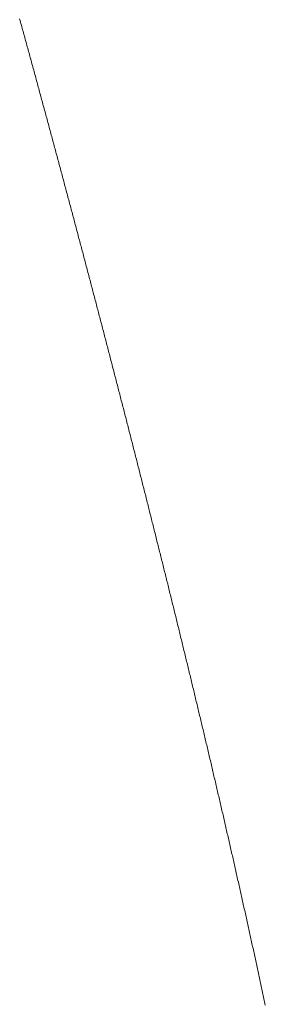
# Model space of a CAD drawing. Units: centimetres. Extents: x 1 to 203, y 0 to 318.
# Drawn here: x 93 to 93, y 311 to 311 of the extents above; entities that cross this region are included whole.
import ezdxf

# ---------------------------------------------------------------- set-up
doc = ezdxf.new("R2010")
doc.units = ezdxf.units.CM
doc.layers.get('0').update_dxf_attribs({"lineweight": 0})

msp = doc.modelspace()

# ---------------------------------------------------------------- linework, layer by layer
for p, q in [((93.486795, 311.060819), (93.486784, 311.060859)), ((93.486806, 311.060779), (93.486795, 311.060819)), ((93.486817, 311.060739), (93.486806, 311.060779)), ((93.486828, 311.060699), (93.486817, 311.060739)), ((93.486839, 311.060659), (93.486828, 311.060699)), ((93.48685, 311.060619), (93.486839, 311.060659)), ((93.486861, 311.060579), (93.48685, 311.060619)), ((93.486872, 311.060539), (93.486861, 311.060579)), ((93.486883, 311.060499), (93.486872, 311.060539)), ((93.486894, 311.06046), (93.486883, 311.060499)), ((93.486905, 311.06042), (93.486894, 311.06046)), ((93.486916, 311.06038), (93.486905, 311.06042)), ((93.486927, 311.06034), (93.486916, 311.06038)), ((93.486938, 311.0603), (93.486927, 311.06034)), ((93.486949, 311.06026), (93.486938, 311.0603)), ((93.48696, 311.06022), (93.486949, 311.06026)), ((93.486971, 311.06018), (93.48696, 311.06022)), ((93.486981, 311.06014), (93.486971, 311.06018)), ((93.486992, 311.060101), (93.486981, 311.06014)), ((93.487003, 311.060061), (93.486992, 311.060101)), ((93.487014, 311.060021), (93.487003, 311.060061)), ((93.487025, 311.059981), (93.487014, 311.060021)), ((93.487036, 311.059941), (93.487025, 311.059981)), ((93.487047, 311.059901), (93.487036, 311.059941)), ((93.487058, 311.059861), (93.487047, 311.059901)), ((93.487069, 311.059821), (93.487058, 311.059861)), ((93.48708, 311.059781), (93.487069, 311.059821)), ((93.48709, 311.059742), (93.48708, 311.059781)), ((93.487101, 311.059702), (93.48709, 311.059742)), ((93.487112, 311.059662), (93.487101, 311.059702)), ((93.487123, 311.059622), (93.487112, 311.059662)), ((93.487134, 311.059582), (93.487123, 311.059622)), ((93.487145, 311.059542), (93.487134, 311.059582)), ((93.487156, 311.059502), (93.487145, 311.059542)), ((93.487167, 311.059462), (93.487156, 311.059502)), ((93.487178, 311.059423), (93.487167, 311.059462)), ((93.487188, 311.059383), (93.487178, 311.059423)), ((93.487199, 311.059343), (93.487188, 311.059383)), ((93.48721, 311.059303), (93.487199, 311.059343)), ((93.487221, 311.059263), (93.48721, 311.059303)), ((93.487232, 311.059223), (93.487221, 311.059263)), ((93.487243, 311.059183), (93.487232, 311.059223)), ((93.487254, 311.059144), (93.487243, 311.059183)), ((93.487264, 311.059104), (93.487254, 311.059144)), ((93.487275, 311.059064), (93.487264, 311.059104)), ((93.487286, 311.059024), (93.487275, 311.059064)), ((93.487297, 311.058984), (93.487286, 311.059024)), ((93.487308, 311.058944), (93.487297, 311.058984)), ((93.487319, 311.058904), (93.487308, 311.058944)), ((93.487329, 311.058864), (93.487319, 311.058904)), ((93.48734, 311.058825), (93.487329, 311.058864)), ((93.487351, 311.058785), (93.48734, 311.058825)), ((93.487362, 311.058745), (93.487351, 311.058785)), ((93.487373, 311.058705), (93.487362, 311.058745)), ((93.487383, 311.058665), (93.487373, 311.058705)), ((93.487394, 311.058625), (93.487383, 311.058665)), ((93.487405, 311.058586), (93.487394, 311.058625)), ((93.487416, 311.058546), (93.487405, 311.058586)), ((93.487427, 311.058506), (93.487416, 311.058546)), ((93.487438, 311.058466), (93.487427, 311.058506)), ((93.487448, 311.058426), (93.487438, 311.058466)), ((93.487459, 311.058386), (93.487448, 311.058426)), ((93.48747, 311.058346), (93.487459, 311.058386)), ((93.487481, 311.058307), (93.48747, 311.058346)), ((93.487491, 311.058267), (93.487481, 311.058307)), ((93.487502, 311.058227), (93.487491, 311.058267)), ((93.487513, 311.058187), (93.487502, 311.058227)), ((93.487524, 311.058147), (93.487513, 311.058187)), ((93.487535, 311.058107), (93.487524, 311.058147)), ((93.487545, 311.058068), (93.487535, 311.058107)), ((93.487556, 311.058028), (93.487545, 311.058068)), ((93.487567, 311.057988), (93.487556, 311.058028)), ((93.487578, 311.057948), (93.487567, 311.057988)), ((93.487588, 311.057908), (93.487578, 311.057948)), ((93.487599, 311.057868), (93.487588, 311.057908)), ((93.48761, 311.057829), (93.487599, 311.057868)), ((93.487621, 311.057789), (93.48761, 311.057829)), ((93.487631, 311.057749), (93.487621, 311.057789)), ((93.487642, 311.057709), (93.487631, 311.057749)), ((93.487653, 311.057669), (93.487642, 311.057709)), ((93.487664, 311.057629), (93.487653, 311.057669)), ((93.487674, 311.05759), (93.487664, 311.057629)), ((93.487685, 311.05755), (93.487674, 311.05759)), ((93.487696, 311.05751), (93.487685, 311.05755)), ((93.487707, 311.05747), (93.487696, 311.05751)), ((93.487717, 311.05743), (93.487707, 311.05747)), ((93.487728, 311.05739), (93.487717, 311.05743)), ((93.487739, 311.057351), (93.487728, 311.05739)), ((93.487749, 311.057311), (93.487739, 311.057351)), ((93.48776, 311.057271), (93.487749, 311.057311)), ((93.487771, 311.057231), (93.48776, 311.057271)), ((93.487782, 311.057191), (93.487771, 311.057231)), ((93.487792, 311.057152), (93.487782, 311.057191)), ((93.487803, 311.057112), (93.487792, 311.057152)), ((93.487814, 311.057072), (93.487803, 311.057112)), ((93.487824, 311.057032), (93.487814, 311.057072)), ((93.487835, 311.056992), (93.487824, 311.057032)), ((93.487846, 311.056953), (93.487835, 311.056992)), ((93.487856, 311.056913), (93.487846, 311.056953)), ((93.487867, 311.056873), (93.487856, 311.056913)), ((93.487878, 311.056833), (93.487867, 311.056873)), ((93.487888, 311.056793), (93.487878, 311.056833)), ((93.487899, 311.056753), (93.487888, 311.056793)), ((93.48791, 311.056714), (93.487899, 311.056753)), ((93.48792, 311.056674), (93.48791, 311.056714)), ((93.487931, 311.056634), (93.48792, 311.056674)), ((93.487942, 311.056594), (93.487931, 311.056634)), ((93.487952, 311.056554), (93.487942, 311.056594)), ((93.487963, 311.056515), (93.487952, 311.056554)), ((93.487974, 311.056475), (93.487963, 311.056515)), ((93.487984, 311.056435), (93.487974, 311.056475)), ((93.487995, 311.056395), (93.487984, 311.056435)), ((93.488006, 311.056355), (93.487995, 311.056395)), ((93.488016, 311.056316), (93.488006, 311.056355)), ((93.488027, 311.056276), (93.488016, 311.056316)), ((93.488038, 311.056236), (93.488027, 311.056276)), ((93.488048, 311.056196), (93.488038, 311.056236)), ((93.488059, 311.056156), (93.488048, 311.056196)), ((93.488069, 311.056117), (93.488059, 311.056156)), ((93.48808, 311.056077), (93.488069, 311.056117)), ((93.488091, 311.056037), (93.48808, 311.056077)), ((93.488101, 311.055997), (93.488091, 311.056037)), ((93.488112, 311.055957), (93.488101, 311.055997)), ((93.488123, 311.055918), (93.488112, 311.055957)), ((93.488133, 311.055878), (93.488123, 311.055918)), ((93.488144, 311.055838), (93.488133, 311.055878)), ((93.488154, 311.055798), (93.488144, 311.055838)), ((93.488165, 311.055759), (93.488154, 311.055798)), ((93.488176, 311.055719), (93.488165, 311.055759)), ((93.488186, 311.055679), (93.488176, 311.055719)), ((93.488197, 311.055639), (93.488186, 311.055679)), ((93.488207, 311.055599), (93.488197, 311.055639)), ((93.488218, 311.05556), (93.488207, 311.055599)), ((93.488228, 311.05552), (93.488218, 311.05556)), ((93.488239, 311.05548), (93.488228, 311.05552)), ((93.48825, 311.05544), (93.488239, 311.05548)), ((93.48826, 311.0554), (93.48825, 311.05544)), ((93.488271, 311.055361), (93.48826, 311.0554)), ((93.488281, 311.055321), (93.488271, 311.055361)), ((93.488292, 311.055281), (93.488281, 311.055321)), ((93.488302, 311.055241), (93.488292, 311.055281)), ((93.488313, 311.055202), (93.488302, 311.055241)), ((93.488324, 311.055162), (93.488313, 311.055202)), ((93.488334, 311.055122), (93.488324, 311.055162)), ((93.488345, 311.055082), (93.488334, 311.055122)), ((93.488355, 311.055042), (93.488345, 311.055082)), ((93.488366, 311.055003), (93.488355, 311.055042)), ((93.488376, 311.054963), (93.488366, 311.055003)), ((93.488387, 311.054923), (93.488376, 311.054963)), ((93.488397, 311.054883), (93.488387, 311.054923)), ((93.488408, 311.054844), (93.488397, 311.054883)), ((93.488418, 311.054804), (93.488408, 311.054844)), ((93.488429, 311.054764), (93.488418, 311.054804)), ((93.488439, 311.054724), (93.488429, 311.054764)), ((93.48845, 311.054685), (93.488439, 311.054724)), ((93.48846, 311.054645), (93.48845, 311.054685)), ((93.488471, 311.054605), (93.48846, 311.054645)), ((93.488481, 311.054565), (93.488471, 311.054605)), ((93.488492, 311.054525), (93.488481, 311.054565)), ((93.488502, 311.054486), (93.488492, 311.054525)), ((93.488513, 311.054446), (93.488502, 311.054486)), ((93.488523, 311.054406), (93.488513, 311.054446)), ((93.488534, 311.054366), (93.488523, 311.054406)), ((93.488544, 311.054327), (93.488534, 311.054366)), ((93.488555, 311.054287), (93.488544, 311.054327)), ((93.488565, 311.054247), (93.488555, 311.054287)), ((93.488576, 311.054207), (93.488565, 311.054247)), ((93.488586, 311.054168), (93.488576, 311.054207)), ((93.488597, 311.054128), (93.488586, 311.054168)), ((93.488607, 311.054088), (93.488597, 311.054128)), ((93.488618, 311.054048), (93.488607, 311.054088)), ((93.488628, 311.054009), (93.488618, 311.054048)), ((93.488639, 311.053969), (93.488628, 311.054009)), ((93.488649, 311.053929), (93.488639, 311.053969)), ((93.48866, 311.053889), (93.488649, 311.053929)), ((93.48867, 311.05385), (93.48866, 311.053889)), ((93.488681, 311.05381), (93.48867, 311.05385)), ((93.488691, 311.05377), (93.488681, 311.05381)), ((93.488701, 311.05373), (93.488691, 311.05377)), ((93.488712, 311.053691), (93.488701, 311.05373)), ((93.488722, 311.053651), (93.488712, 311.053691)), ((93.488733, 311.053611), (93.488722, 311.053651)), ((93.488743, 311.053571), (93.488733, 311.053611)), ((93.488754, 311.053531), (93.488743, 311.053571)), ((93.488764, 311.053492), (93.488754, 311.053531)), ((93.488774, 311.053452), (93.488764, 311.053492)), ((93.488785, 311.053412), (93.488774, 311.053452)), ((93.488795, 311.053372), (93.488785, 311.053412)), ((93.488806, 311.053333), (93.488795, 311.053372)), ((93.488816, 311.053293), (93.488806, 311.053333)), ((93.488827, 311.053253), (93.488816, 311.053293)), ((93.488837, 311.053213), (93.488827, 311.053253)), ((93.488847, 311.053174), (93.488837, 311.053213)), ((93.488858, 311.053134), (93.488847, 311.053174)), ((93.488868, 311.053094), (93.488858, 311.053134)), ((93.488879, 311.053055), (93.488868, 311.053094)), ((93.488889, 311.053015), (93.488879, 311.053055)), ((93.488899, 311.052975), (93.488889, 311.053015)), ((93.48891, 311.052935), (93.488899, 311.052975)), ((93.48892, 311.052896), (93.48891, 311.052935)), ((93.48893, 311.052856), (93.48892, 311.052896)), ((93.488941, 311.052816), (93.48893, 311.052856)), ((93.488951, 311.052776), (93.488941, 311.052816)), ((93.488962, 311.052737), (93.488951, 311.052776)), ((93.488972, 311.052697), (93.488962, 311.052737)), ((93.488982, 311.052657), (93.488972, 311.052697)), ((93.488993, 311.052617), (93.488982, 311.052657)), ((93.489003, 311.052578), (93.488993, 311.052617)), ((93.489013, 311.052538), (93.489003, 311.052578)), ((93.489024, 311.052498), (93.489013, 311.052538)), ((93.489034, 311.052458), (93.489024, 311.052498)), ((93.489044, 311.052419), (93.489034, 311.052458)), ((93.489055, 311.052379), (93.489044, 311.052419)), ((93.489065, 311.052339), (93.489055, 311.052379)), ((93.489075, 311.052299), (93.489065, 311.052339)), ((93.489086, 311.05226), (93.489075, 311.052299)), ((93.489096, 311.05222), (93.489086, 311.05226)), ((93.489106, 311.05218), (93.489096, 311.05222)), ((93.489117, 311.05214), (93.489106, 311.05218)), ((93.489127, 311.052101), (93.489117, 311.05214)), ((93.489137, 311.052061), (93.489127, 311.052101)), ((93.489148, 311.052021), (93.489137, 311.052061)), ((93.489158, 311.051982), (93.489148, 311.052021)), ((93.489168, 311.051942), (93.489158, 311.051982)), ((93.489179, 311.051902), (93.489168, 311.051942)), ((93.489189, 311.051862), (93.489179, 311.051902)), ((93.489199, 311.051823), (93.489189, 311.051862)), ((93.489209, 311.051783), (93.489199, 311.051823)), ((93.48922, 311.051743), (93.489209, 311.051783)), ((93.48923, 311.051703), (93.48922, 311.051743)), ((93.48924, 311.051664), (93.48923, 311.051703)), ((93.489251, 311.051624), (93.48924, 311.051664)), ((93.489261, 311.051584), (93.489251, 311.051624)), ((93.489271, 311.051544), (93.489261, 311.051584)), ((93.489281, 311.051505), (93.489271, 311.051544)), ((93.489292, 311.051465), (93.489281, 311.051505)), ((93.489302, 311.051425), (93.489292, 311.051465)), ((93.489312, 311.051386), (93.489302, 311.051425)), ((93.489322, 311.051346), (93.489312, 311.051386)), ((93.489333, 311.051306), (93.489322, 311.051346)), ((93.489343, 311.051266), (93.489333, 311.051306)), ((93.489353, 311.051227), (93.489343, 311.051266)), ((93.489363, 311.051187), (93.489353, 311.051227)), ((93.489374, 311.051147), (93.489363, 311.051187)), ((93.489384, 311.051107), (93.489374, 311.051147)), ((93.489394, 311.051068), (93.489384, 311.051107)), ((93.489404, 311.051028), (93.489394, 311.051068)), ((93.489415, 311.050988), (93.489404, 311.051028)), ((93.489425, 311.050949), (93.489415, 311.050988)), ((93.489435, 311.050909), (93.489425, 311.050949)), ((93.489445, 311.050869), (93.489435, 311.050909)), ((93.489456, 311.050829), (93.489445, 311.050869)), ((93.489466, 311.05079), (93.489456, 311.050829)), ((93.489476, 311.05075), (93.489466, 311.05079)), ((93.489486, 311.05071), (93.489476, 311.05075)), ((93.489496, 311.05067), (93.489486, 311.05071)), ((93.489507, 311.050631), (93.489496, 311.05067)), ((93.489517, 311.050591), (93.489507, 311.050631)), ((93.489527, 311.050551), (93.489517, 311.050591)), ((93.489537, 311.050512), (93.489527, 311.050551)), ((93.489547, 311.050472), (93.489537, 311.050512)), ((93.489558, 311.050432), (93.489547, 311.050472)), ((93.489568, 311.050392), (93.489558, 311.050432)), ((93.489578, 311.050353), (93.489568, 311.050392)), ((93.489588, 311.050313), (93.489578, 311.050353)), ((93.489598, 311.050273), (93.489588, 311.050313)), ((93.489608, 311.050234), (93.489598, 311.050273)), ((93.489619, 311.050194), (93.489608, 311.050234)), ((93.489629, 311.050154), (93.489619, 311.050194)), ((93.489639, 311.050114), (93.489629, 311.050154)), ((93.489649, 311.050075), (93.489639, 311.050114)), ((93.489659, 311.050035), (93.489649, 311.050075)), ((93.489669, 311.049995), (93.489659, 311.050035)), ((93.48968, 311.049955), (93.489669, 311.049995)), ((93.48969, 311.049916), (93.48968, 311.049955)), ((93.4897, 311.049876), (93.48969, 311.049916)), ((93.48971, 311.049836), (93.4897, 311.049876)), ((93.48972, 311.049797), (93.48971, 311.049836)), ((93.48973, 311.049757), (93.48972, 311.049797)), ((93.48974, 311.049717), (93.48973, 311.049757)), ((93.489751, 311.049677), (93.48974, 311.049717)), ((93.489761, 311.049638), (93.489751, 311.049677)), ((93.489771, 311.049598), (93.489761, 311.049638)), ((93.489781, 311.049558), (93.489771, 311.049598)), ((93.489791, 311.049519), (93.489781, 311.049558)), ((93.489801, 311.049479), (93.489791, 311.049519)), ((93.489811, 311.049439), (93.489801, 311.049479)), ((93.489821, 311.049399), (93.489811, 311.049439)), ((93.489831, 311.04936), (93.489821, 311.049399)), ((93.489842, 311.04932), (93.489831, 311.04936)), ((93.489852, 311.04928), (93.489842, 311.04932)), ((93.489862, 311.04924), (93.489852, 311.04928)), ((93.489872, 311.049201), (93.489862, 311.04924)), ((93.489882, 311.049161), (93.489872, 311.049201)), ((93.489892, 311.049121), (93.489882, 311.049161)), ((93.489902, 311.049082), (93.489892, 311.049121)), ((93.489912, 311.049042), (93.489902, 311.049082)), ((93.489922, 311.049002), (93.489912, 311.049042)), ((93.489932, 311.048962), (93.489922, 311.049002)), ((93.489942, 311.048923), (93.489932, 311.048962)), ((93.489952, 311.048883), (93.489942, 311.048923)), ((93.489962, 311.048843), (93.489952, 311.048883)), ((93.489972, 311.048804), (93.489962, 311.048843)), ((93.489983, 311.048764), (93.489972, 311.048804)), ((93.489993, 311.048724), (93.489983, 311.048764)), ((93.490003, 311.048684), (93.489993, 311.048724)), ((93.490013, 311.048645), (93.490003, 311.048684)), ((93.490023, 311.048605), (93.490013, 311.048645)), ((93.490033, 311.048565), (93.490023, 311.048605)), ((93.490043, 311.048526), (93.490033, 311.048565)), ((93.490053, 311.048486), (93.490043, 311.048526)), ((93.490063, 311.048446), (93.490053, 311.048486)), ((93.490073, 311.048406), (93.490063, 311.048446)), ((93.490083, 311.048367), (93.490073, 311.048406)), ((93.490093, 311.048327), (93.490083, 311.048367)), ((93.490103, 311.048287), (93.490093, 311.048327)), ((93.490113, 311.048247), (93.490103, 311.048287)), ((93.490123, 311.048208), (93.490113, 311.048247)), ((93.490133, 311.048168), (93.490123, 311.048208)), ((93.490143, 311.048128), (93.490133, 311.048168)), ((93.490153, 311.048089), (93.490143, 311.048128)), ((93.490163, 311.048049), (93.490153, 311.048089)), ((93.490173, 311.048009), (93.490163, 311.048049)), ((93.490183, 311.047969), (93.490173, 311.048009)), ((93.490193, 311.04793), (93.490183, 311.047969)), ((93.490203, 311.04789), (93.490193, 311.04793)), ((93.490213, 311.04785), (93.490203, 311.04789)), ((93.490223, 311.047811), (93.490213, 311.04785)), ((93.490233, 311.047771), (93.490223, 311.047811)), ((93.490243, 311.047731), (93.490233, 311.047771)), ((93.490253, 311.047691), (93.490243, 311.047731)), ((93.490263, 311.047652), (93.490253, 311.047691)), ((93.490273, 311.047612), (93.490263, 311.047652)), ((93.490283, 311.047572), (93.490273, 311.047612)), ((93.490293, 311.047532), (93.490283, 311.047572)), ((93.490303, 311.047493), (93.490293, 311.047532)), ((93.490312, 311.047453), (93.490303, 311.047493)), ((93.490322, 311.047413), (93.490312, 311.047453)), ((93.490332, 311.047374), (93.490322, 311.047413)), ((93.490342, 311.047334), (93.490332, 311.047374)), ((93.490352, 311.047294), (93.490342, 311.047334)), ((93.490362, 311.047254), (93.490352, 311.047294)), ((93.490372, 311.047215), (93.490362, 311.047254)), ((93.490382, 311.047175), (93.490372, 311.047215)), ((93.490392, 311.047135), (93.490382, 311.047175)), ((93.490402, 311.047095), (93.490392, 311.047135)), ((93.490412, 311.047056), (93.490402, 311.047095)), ((93.490422, 311.047016), (93.490412, 311.047056)), ((93.490432, 311.046976), (93.490422, 311.047016)), ((93.490441, 311.046936), (93.490432, 311.046976)), ((93.490451, 311.046897), (93.490441, 311.046936)), ((93.490461, 311.046857), (93.490451, 311.046897)), ((93.490471, 311.046817), (93.490461, 311.046857)), ((93.490481, 311.046778), (93.490471, 311.046817)), ((93.490491, 311.046738), (93.490481, 311.046778)), ((93.490501, 311.046698), (93.490491, 311.046738)), ((93.490511, 311.046658), (93.490501, 311.046698)), ((93.490521, 311.046619), (93.490511, 311.046658)), ((93.49053, 311.046579), (93.490521, 311.046619)), ((93.49054, 311.046539), (93.49053, 311.046579)), ((93.49055, 311.046499), (93.49054, 311.046539)), ((93.49056, 311.04646), (93.49055, 311.046499)), ((93.49057, 311.04642), (93.49056, 311.04646)), ((93.49058, 311.04638), (93.49057, 311.04642)), ((93.49059, 311.04634), (93.49058, 311.04638)), ((93.490599, 311.046301), (93.49059, 311.04634)), ((93.490609, 311.046261), (93.490599, 311.046301)), ((93.490619, 311.046221), (93.490609, 311.046261)), ((93.490629, 311.046181), (93.490619, 311.046221)), ((93.490639, 311.046142), (93.490629, 311.046181)), ((93.490649, 311.046102), (93.490639, 311.046142)), ((93.490658, 311.046062), (93.490649, 311.046102)), ((93.490668, 311.046022), (93.490658, 311.046062)), ((93.490678, 311.045983), (93.490668, 311.046022)), ((93.490688, 311.045943), (93.490678, 311.045983)), ((93.490698, 311.045903), (93.490688, 311.045943)), ((93.490707, 311.045863), (93.490698, 311.045903)), ((93.490717, 311.045823), (93.490707, 311.045863)), ((93.490727, 311.045784), (93.490717, 311.045823)), ((93.490737, 311.045744), (93.490727, 311.045784)), ((93.490747, 311.045704), (93.490737, 311.045744)), ((93.490756, 311.045664), (93.490747, 311.045704)), ((93.490766, 311.045625), (93.490756, 311.045664)), ((93.490776, 311.045585), (93.490766, 311.045625)), ((93.490786, 311.045545), (93.490776, 311.045585)), ((93.490796, 311.045505), (93.490786, 311.045545)), ((93.490805, 311.045465), (93.490796, 311.045505)), ((93.490815, 311.045426), (93.490805, 311.045465)), ((93.490825, 311.045386), (93.490815, 311.045426)), ((93.490835, 311.045346), (93.490825, 311.045386)), ((93.490844, 311.045306), (93.490835, 311.045346)), ((93.490854, 311.045267), (93.490844, 311.045306)), ((93.490864, 311.045227), (93.490854, 311.045267)), ((93.490874, 311.045187), (93.490864, 311.045227)), ((93.490883, 311.045147), (93.490874, 311.045187)), ((93.490893, 311.045107), (93.490883, 311.045147)), ((93.490903, 311.045068), (93.490893, 311.045107)), ((93.490913, 311.045028), (93.490903, 311.045068)), ((93.490922, 311.044988), (93.490913, 311.045028)), ((93.490932, 311.044948), (93.490922, 311.044988)), ((93.490942, 311.044908), (93.490932, 311.044948)), ((93.490951, 311.044869), (93.490942, 311.044908)), ((93.490961, 311.044829), (93.490951, 311.044869)), ((93.490971, 311.044789), (93.490961, 311.044829)), ((93.490981, 311.044749), (93.490971, 311.044789)), ((93.49099, 311.044709), (93.490981, 311.044749)), ((93.491, 311.04467), (93.49099, 311.044709)), ((93.49101, 311.04463), (93.491, 311.04467)), ((93.491019, 311.04459), (93.49101, 311.04463)), ((93.491029, 311.04455), (93.491019, 311.04459)), ((93.491039, 311.04451), (93.491029, 311.04455)), ((93.491048, 311.04447), (93.491039, 311.04451)), ((93.491058, 311.044431), (93.491048, 311.04447)), ((93.491068, 311.044391), (93.491058, 311.044431)), ((93.491078, 311.044351), (93.491068, 311.044391)), ((93.491087, 311.044311), (93.491078, 311.044351)), ((93.491097, 311.044271), (93.491087, 311.044311)), ((93.491106, 311.044232), (93.491097, 311.044271)), ((93.491116, 311.044192), (93.491106, 311.044232)), ((93.491126, 311.044152), (93.491116, 311.044192)), ((93.491135, 311.044112), (93.491126, 311.044152)), ((93.491145, 311.044072), (93.491135, 311.044112)), ((93.491155, 311.044032), (93.491145, 311.044072)), ((93.491164, 311.043992), (93.491155, 311.044032)), ((93.491174, 311.043953), (93.491164, 311.043992)), ((93.491184, 311.043913), (93.491174, 311.043953)), ((93.491193, 311.043873), (93.491184, 311.043913)), ((93.491203, 311.043833), (93.491193, 311.043873)), ((93.491213, 311.043793), (93.491203, 311.043833)), ((93.491222, 311.043753), (93.491213, 311.043793)), ((93.491232, 311.043713), (93.491222, 311.043753)), ((93.491241, 311.043674), (93.491232, 311.043713)), ((93.491251, 311.043634), (93.491241, 311.043674)), ((93.491261, 311.043594), (93.491251, 311.043634)), ((93.49127, 311.043554), (93.491261, 311.043594)), ((93.49128, 311.043514), (93.49127, 311.043554)), ((93.491289, 311.043474), (93.49128, 311.043514)), ((93.491299, 311.043434), (93.491289, 311.043474)), ((93.491308, 311.043394), (93.491299, 311.043434)), ((93.491318, 311.043355), (93.491308, 311.043394)), ((93.491328, 311.043315), (93.491318, 311.043355)), ((93.491337, 311.043275), (93.491328, 311.043315)), ((93.491347, 311.043235), (93.491337, 311.043275)), ((93.491356, 311.043195), (93.491347, 311.043235)), ((93.491366, 311.043155), (93.491356, 311.043195)), ((93.491375, 311.043115), (93.491366, 311.043155)), ((93.491385, 311.043075), (93.491375, 311.043115)), ((93.491395, 311.043035), (93.491385, 311.043075)), ((93.491404, 311.042995), (93.491395, 311.043035)), ((93.491414, 311.042956), (93.491404, 311.042995)), ((93.491423, 311.042916), (93.491414, 311.042956)), ((93.491433, 311.042876), (93.491423, 311.042916)), ((93.491442, 311.042836), (93.491433, 311.042876)), ((93.491452, 311.042796), (93.491442, 311.042836)), ((93.491461, 311.042756), (93.491452, 311.042796)), ((93.491471, 311.042716), (93.491461, 311.042756)), ((93.49148, 311.042676), (93.491471, 311.042716)), ((93.49149, 311.042636), (93.49148, 311.042676)), ((93.491499, 311.042596), (93.49149, 311.042636)), ((93.491509, 311.042556), (93.491499, 311.042596)), ((93.491518, 311.042516), (93.491509, 311.042556)), ((93.491528, 311.042476), (93.491518, 311.042516)), ((93.491537, 311.042436), (93.491528, 311.042476)), ((93.491547, 311.042396), (93.491537, 311.042436)), ((93.491556, 311.042356), (93.491547, 311.042396)), ((93.491566, 311.042316), (93.491556, 311.042356)), ((93.491575, 311.042276), (93.491566, 311.042316)), ((93.491585, 311.042237), (93.491575, 311.042276)), ((93.491594, 311.042197), (93.491585, 311.042237)), ((93.491604, 311.042157), (93.491594, 311.042197)), ((93.491613, 311.042117), (93.491604, 311.042157)), ((93.491622, 311.042077), (93.491613, 311.042117)), ((93.491632, 311.042037), (93.491622, 311.042077)), ((93.491641, 311.041997), (93.491632, 311.042037)), ((93.491651, 311.041957), (93.491641, 311.041997)), ((93.49166, 311.041917), (93.491651, 311.041957)), ((93.49167, 311.041877), (93.49166, 311.041917)), ((93.491679, 311.041837), (93.49167, 311.041877)), ((93.491689, 311.041797), (93.491679, 311.041837)), ((93.491698, 311.041757), (93.491689, 311.041797)), ((93.491707, 311.041717), (93.491698, 311.041757)), ((93.491717, 311.041677), (93.491707, 311.041717)), ((93.491726, 311.041637), (93.491717, 311.041677)), ((93.491736, 311.041597), (93.491726, 311.041637)), ((93.491745, 311.041557), (93.491736, 311.041597)), ((93.491754, 311.041516), (93.491745, 311.041557)), ((93.491764, 311.041476), (93.491754, 311.041516)), ((93.491773, 311.041436), (93.491764, 311.041476)), ((93.491783, 311.041396), (93.491773, 311.041436)), ((93.491792, 311.041356), (93.491783, 311.041396)), ((93.491801, 311.041316), (93.491792, 311.041356)), ((93.491811, 311.041276), (93.491801, 311.041316)), ((93.49182, 311.041236), (93.491811, 311.041276)), ((93.491829, 311.041196), (93.49182, 311.041236)), ((93.491839, 311.041156), (93.491829, 311.041196)), ((93.491848, 311.041116), (93.491839, 311.041156)), ((93.491857, 311.041076), (93.491848, 311.041116)), ((93.491867, 311.041036), (93.491857, 311.041076)), ((93.491876, 311.040996), (93.491867, 311.041036)), ((93.491886, 311.040956), (93.491876, 311.040996)), ((93.491895, 311.040916), (93.491886, 311.040956)), ((93.491904, 311.040875), (93.491895, 311.040916)), ((93.491914, 311.040835), (93.491904, 311.040875)), ((93.491923, 311.040795), (93.491914, 311.040835)), ((93.491932, 311.040755), (93.491923, 311.040795)), ((93.491941, 311.040715), (93.491932, 311.040755)), ((93.491951, 311.040675), (93.491941, 311.040715)), ((93.49196, 311.040635), (93.491951, 311.040675)), ((93.491969, 311.040595), (93.49196, 311.040635)), ((93.491979, 311.040555), (93.491969, 311.040595)), ((93.491988, 311.040514), (93.491979, 311.040555)), ((93.491997, 311.040474), (93.491988, 311.040514)), ((93.492007, 311.040434), (93.491997, 311.040474)), ((93.492016, 311.040394), (93.492007, 311.040434)), ((93.492025, 311.040354), (93.492016, 311.040394)), ((93.492034, 311.040314), (93.492025, 311.040354)), ((93.492044, 311.040274), (93.492034, 311.040314)), ((93.492053, 311.040233), (93.492044, 311.040274)), ((93.492062, 311.040193), (93.492053, 311.040233)), ((93.492071, 311.040153), (93.492062, 311.040193)), ((93.492081, 311.040113), (93.492071, 311.040153)), ((93.49209, 311.040073), (93.492081, 311.040113)), ((93.492099, 311.040032), (93.49209, 311.040073)), ((93.492108, 311.039992), (93.492099, 311.040032)), ((93.492118, 311.039952), (93.492108, 311.039992)), ((93.492127, 311.039912), (93.492118, 311.039952)), ((93.492136, 311.039872), (93.492127, 311.039912)), ((93.492145, 311.039831), (93.492136, 311.039872)), ((93.492155, 311.039791), (93.492145, 311.039831)), ((93.492164, 311.039751), (93.492155, 311.039791)), ((93.492173, 311.039711), (93.492164, 311.039751)), ((93.492182, 311.039671), (93.492173, 311.039711)), ((93.492191, 311.03963), (93.492182, 311.039671)), ((93.492201, 311.03959), (93.492191, 311.03963)), ((93.49221, 311.03955), (93.492201, 311.03959)), ((93.492219, 311.03951), (93.49221, 311.03955)), ((93.492228, 311.039469), (93.492219, 311.03951)), ((93.492237, 311.039429), (93.492228, 311.039469)), ((93.492246, 311.039389), (93.492237, 311.039429)), ((93.492256, 311.039349), (93.492246, 311.039389)), ((93.492265, 311.039308), (93.492256, 311.039349)), ((93.492274, 311.039268), (93.492265, 311.039308)), ((93.492283, 311.039228), (93.492274, 311.039268)), ((93.492292, 311.039188), (93.492283, 311.039228)), ((93.492301, 311.039147), (93.492292, 311.039188)), ((93.492311, 311.039107), (93.492301, 311.039147)), ((93.49232, 311.039067), (93.492311, 311.039107)), ((93.492329, 311.039026), (93.49232, 311.039067)), ((93.492338, 311.038986), (93.492329, 311.039026)), ((93.492347, 311.038946), (93.492338, 311.038986)), ((93.492356, 311.038905), (93.492347, 311.038946)), ((93.492365, 311.038865), (93.492356, 311.038905)), ((93.492374, 311.038825), (93.492365, 311.038865)), ((93.492384, 311.038784), (93.492374, 311.038825)), ((93.492393, 311.038744), (93.492384, 311.038784)), ((93.492402, 311.038704), (93.492393, 311.038744)), ((93.492411, 311.038663), (93.492402, 311.038704)), ((93.49242, 311.038623), (93.492411, 311.038663)), ((93.492429, 311.038583), (93.49242, 311.038623)), ((93.492438, 311.038542), (93.492429, 311.038583)), ((93.492447, 311.038502), (93.492438, 311.038542)), ((93.492456, 311.038462), (93.492447, 311.038502)), ((93.492465, 311.038421), (93.492456, 311.038462)), ((93.492474, 311.038381), (93.492465, 311.038421)), ((93.492483, 311.03834), (93.492474, 311.038381)), ((93.492493, 311.0383), (93.492483, 311.03834)), ((93.492502, 311.03826), (93.492493, 311.0383)), ((93.492511, 311.038219), (93.492502, 311.03826)), ((93.49252, 311.038179), (93.492511, 311.038219)), ((93.492529, 311.038138), (93.49252, 311.038179)), ((93.492538, 311.038098), (93.492529, 311.038138)), ((93.492547, 311.038058), (93.492538, 311.038098)), ((93.492556, 311.038017), (93.492547, 311.038058)), ((93.492565, 311.037977), (93.492556, 311.038017)), ((93.492574, 311.037936), (93.492565, 311.037977)), ((93.492583, 311.037896), (93.492574, 311.037936)), ((93.492592, 311.037855), (93.492583, 311.037896)), ((93.492601, 311.037815), (93.492592, 311.037855)), ((93.49261, 311.037774), (93.492601, 311.037815)), ((93.492619, 311.037734), (93.49261, 311.037774)), ((93.492628, 311.037693), (93.492619, 311.037734)), ((93.492637, 311.037653), (93.492628, 311.037693)), ((93.492646, 311.037612), (93.492637, 311.037653)), ((93.492655, 311.037572), (93.492646, 311.037612)), ((93.492664, 311.037531), (93.492655, 311.037572)), ((93.492673, 311.037491), (93.492664, 311.037531)), ((93.492682, 311.03745), (93.492673, 311.037491)), ((93.492691, 311.03741), (93.492682, 311.03745)), ((93.4927, 311.037369), (93.492691, 311.03741)), ((93.492709, 311.037329), (93.4927, 311.037369)), ((93.492717, 311.037288), (93.492709, 311.037329)), ((93.492726, 311.037248), (93.492717, 311.037288)), ((93.492735, 311.037207), (93.492726, 311.037248)), ((93.492744, 311.037167), (93.492735, 311.037207)), ((93.492753, 311.037126), (93.492744, 311.037167)), ((93.492762, 311.037085), (93.492753, 311.037126)), ((93.492771, 311.037045), (93.492762, 311.037085)), ((93.49278, 311.037004), (93.492771, 311.037045)), ((93.492789, 311.036964), (93.49278, 311.037004)), ((93.492798, 311.036923), (93.492789, 311.036964)), ((93.492807, 311.036883), (93.492798, 311.036923)), ((93.492816, 311.036842), (93.492807, 311.036883)), ((93.492824, 311.036801), (93.492816, 311.036842)), ((93.492833, 311.036761), (93.492824, 311.036801)), ((93.492842, 311.03672), (93.492833, 311.036761)), ((93.492851, 311.036679), (93.492842, 311.03672)), ((93.49286, 311.036639), (93.492851, 311.036679)), ((93.492869, 311.036598), (93.49286, 311.036639)), ((93.492878, 311.036557), (93.492869, 311.036598)), ((93.492887, 311.036517), (93.492878, 311.036557)), ((93.492895, 311.036476), (93.492887, 311.036517)), ((93.492904, 311.036436), (93.492895, 311.036476)), ((93.492913, 311.036395), (93.492904, 311.036436)), ((93.492922, 311.036354), (93.492913, 311.036395)), ((93.492931, 311.036313), (93.492922, 311.036354)), ((93.49294, 311.036273), (93.492931, 311.036313)), ((93.492948, 311.036232), (93.49294, 311.036273)), ((93.492957, 311.036191), (93.492948, 311.036232)), ((93.492966, 311.036151), (93.492957, 311.036191)), ((93.492975, 311.03611), (93.492966, 311.036151)), ((93.492984, 311.036069), (93.492975, 311.03611)), ((93.492992, 311.036028), (93.492984, 311.036069)), ((93.493001, 311.035988), (93.492992, 311.036028)), ((93.49301, 311.035947), (93.493001, 311.035988)), ((93.493019, 311.035906), (93.49301, 311.035947)), ((93.493028, 311.035865), (93.493019, 311.035906)), ((93.493036, 311.035825), (93.493028, 311.035865)), ((93.493045, 311.035784), (93.493036, 311.035825)), ((93.493054, 311.035743), (93.493045, 311.035784)), ((93.493063, 311.035702), (93.493054, 311.035743)), ((93.493071, 311.035662), (93.493063, 311.035702)), ((93.49308, 311.035621), (93.493071, 311.035662)), ((93.493089, 311.03558), (93.49308, 311.035621)), ((93.493098, 311.035539), (93.493089, 311.03558)), ((93.493106, 311.035498), (93.493098, 311.035539)), ((93.493115, 311.035457), (93.493106, 311.035498))]:
    msp.add_line(p, q)

doc.saveas('drawing.dxf')
